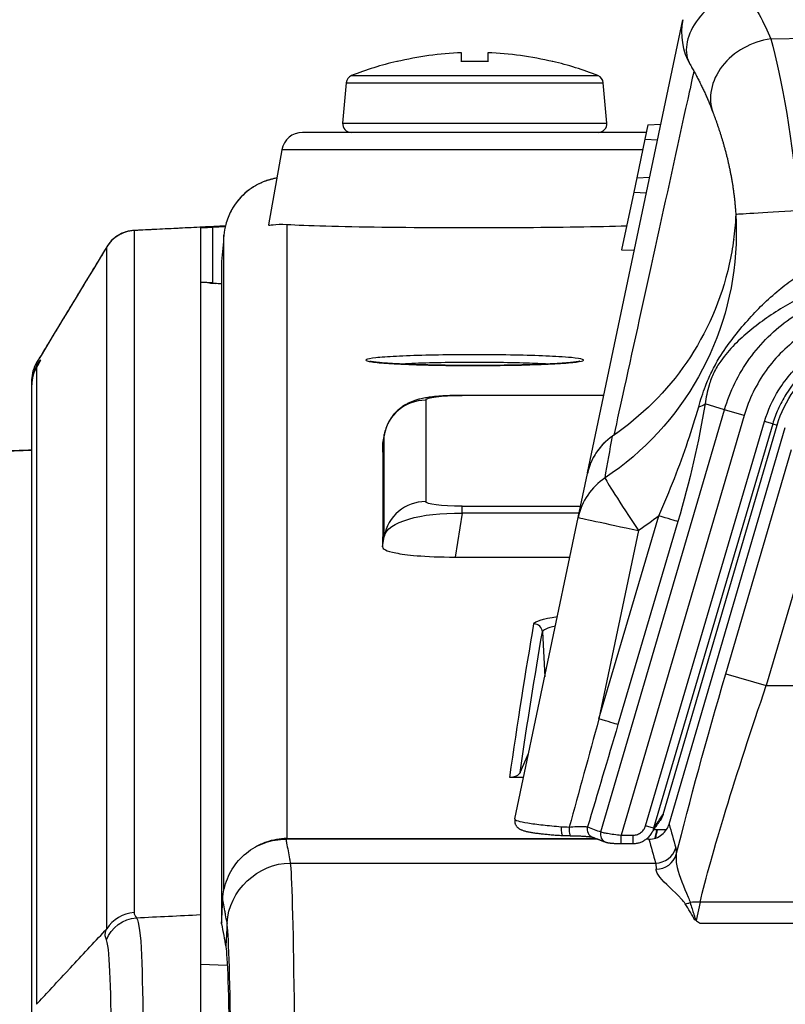
# Model space of a CAD drawing. Units: millimetres. Extents: x 0 to 298, y 0 to 210.
# Drawn here: x 118 to 122, y 117 to 123 of the extents above; entities that cross this region are included whole.
import ezdxf

# ---------------------------------------------------------------- set-up
doc = ezdxf.new("R2010")
doc.units = ezdxf.units.MM
doc.layers.get('0').update_dxf_attribs({"linetype": 'CONTINUOUS'})
doc.layers.get('Defpoints').update_dxf_attribs({"linetype": 'CONTINUOUS'})
doc.layers.add('1', color=7, linetype='CONTINUOUS')
doc.styles.add('IDEAS_KANJI', font='simplex.shx', dxfattribs={"bigfont": 'bigfont'})
doc.dimstyles.new('PBS', dxfattribs={"dimtxt": 1.25, "dimasz": 1, "dimexe": 0.25, "dimexo": 0.25, "dimgap": 0.3, "dimtad": 1, "dimtoh": 1, "dimdec": 0, "dimzin": 0, "dimdsep": 46, "dimtxsty": 'IDEAS_KANJI', "dimblk": 'OPEN', "dimcen": 0, "dimclrd": 1, "dimclre": 1, "dimclrt": 1, "dimadec": 0, "dimazin": 0, "dimtfac": 1, "dimtdec": 0, "dimtmove": 0, "dimatfit": 3, "dimldrblk": 'OPEN', "dimfxl": 1, "dimtolj": 1, "dimtzin": 0, "dimarcsym": 0})

# ---------------------------------------------------------------- blocks, each defined once
blk = doc.blocks.new('_OPEN')
at = {"color": 0, "linetype": 'ByBlock'}
for p, q in [((-1, 0.166667), (0, 0)), ((-1, -0.166667), (0, 0)), ((0, 0), (-1, 0))]:
    blk.add_line(p, q, dxfattribs=at)
blk = doc.blocks.new('*D16')
at = {"layer": '1', "color": 1, "linetype": 'Continuous', "lineweight": -2}
for p, q in [((111.1368, 93.0061), (111.1368, 143.7389)), ((111.8868, 143.4889), (129.6211, 143.4889))]:
    blk.add_line(p, q, dxfattribs=at)
at = {"layer": 'Defpoints', "color": 0, "linetype": 'Continuous'}
for p in [(130.3711, 146.3031), (130.3711, 143.4889), (111.1368, 92.7561)]:
    blk.add_point(p, dxfattribs=at)
at = {"layer": '1', "color": 1, "linetype": 'Continuous', "lineweight": -2, "xscale": 0.75, "yscale": 0.75, "zscale": 0.75, "rotation": 180}
blk.add_blockref('_OPEN', (111.1368, 143.4889), dxfattribs=at)
at = {"layer": '1', "color": 1, "linetype": 'Continuous', "lineweight": -2, "xscale": 0.75, "yscale": 0.75, "zscale": 0.75}
blk.add_blockref('_OPEN', (130.3711, 143.4889), dxfattribs=at)
at = {"layer": '1', "color": 1, "linetype": 'Continuous', "insert": (120.754, 144.4139), "char_height": 1.25, "attachment_point": 5, "style": 'IDEAS_KANJI'}
blk.add_mtext('\\A1;77', dxfattribs=at)
blk = doc.blocks.new('*D19')
at = {"layer": '1', "color": 1, "linetype": 'Continuous', "lineweight": -2}
for p, q in [((108.9461, 115.1145), (108.9461, 148.7389)), ((146.7474, 96.0287), (146.7474, 148.7389)), ((109.6961, 148.4889), (145.9974, 148.4889))]:
    blk.add_line(p, q, dxfattribs=at)
at = {"layer": 'Defpoints', "color": 0, "linetype": 'Continuous'}
for p in [(146.7474, 148.4889), (108.9461, 114.8645), (146.7474, 95.7787)]:
    blk.add_point(p, dxfattribs=at)
at = {"layer": '1', "color": 1, "linetype": 'Continuous', "lineweight": -2, "xscale": 0.75, "yscale": 0.75, "zscale": 0.75, "rotation": 180}
blk.add_blockref('_OPEN', (108.9461, 148.4889), dxfattribs=at)
at = {"layer": '1', "color": 1, "linetype": 'Continuous', "lineweight": -2, "xscale": 0.75, "yscale": 0.75, "zscale": 0.75}
blk.add_blockref('_OPEN', (146.7474, 148.4889), dxfattribs=at)
at = {"layer": '1', "color": 1, "linetype": 'Continuous', "insert": (127.8468, 149.1139), "char_height": 1.25, "attachment_point": 5, "style": 'IDEAS_KANJI'}
blk.add_mtext('\\A1;151（外形寸法）', dxfattribs=at)

msp = doc.modelspace()

# ---------------------------------------------------------------- linework, layer by layer
at = {"layer": '1', "color": 80, "linetype": 'Continuous'}
for p, q in [((121.2901, 120.4595), (121.8547, 123.146)), ((120.5432, 122.8972), (120.5432, 122.9501)), ((120.699, 122.9501), (120.699, 122.8972)), ((120.1586, 122.8988), (120.1586, 122.8972)), ((121.0836, 122.8972), (121.0836, 122.8988)), ((119.8594, 122.7725), (119.8384, 122.5325)), ((121.4038, 122.5325), (121.3828, 122.7725)), ((121.6472, 122.5234), (121.6291, 122.4373)), ((121.6472, 122.5234), (121.7244, 122.5261)), ((121.6377, 122.4781), (119.601, 122.4781)), ((121.6291, 122.4373), (121.5812, 122.2092)), ((121.6291, 122.4373), (121.7052, 122.4346)), ((119.4779, 122.3748), (119.3994, 121.9295)), ((121.5812, 122.2092), (121.6584, 122.2119)), ((121.5812, 122.2092), (121.5631, 122.1232)), ((121.5631, 122.1232), (121.4914, 121.7821)), ((121.5631, 122.1232), (121.6392, 122.1205)), ((118.9961, 121.9126), (118.9961, 117.8415)), ((118.4411, 121.8001), (118.4411, 121.8001)), ((121.4914, 121.7821), (121.5675, 121.7795)), ((118.0251, 121.1137), (118.0251, 121.1136)), ((117.9961, 120.9902), (117.9961, 121.01)), ((117.9961, 120.9823), (117.9961, 120.9902)), ((117.9961, 117.2066), (117.9961, 120.9822)), ((121.3866, 120.9188), (120.5464, 120.9188)), ((121.737, 118.4349), (122.4135, 120.743)), ((121.7724, 118.3782), (122.4614, 120.729)), ((120.0749, 120.6366), (120.0747, 120.6351)), ((120.0857, 120.691), (120.0749, 120.6367)), ((121.4393, 120.6787), (121.4378, 120.6777)), ((121.2346, 120.1955), (121.2895, 120.4569)), ((120.859, 118.4084), (121.2346, 120.1955)), ((120.5051, 119.9607), (121.1852, 119.9607)), ((120.8903, 118.6844), (120.9406, 118.7968)), ((120.9106, 118.6537), (120.8292, 118.6537)), ((121.7566, 118.3446), (121.6827, 118.3446)), ((121.3511, 118.2884), (119.5021, 118.2884)), ((119.5085, 118.292), (121.3414, 118.292)), ((121.4885, 118.2628), (121.5607, 118.2628)), ((121.6528, 118.2884), (121.6363, 118.2884)), ((121.6409, 118.292), (121.645, 118.292)), ((121.6448, 118.2884), (121.645, 118.292)), ((121.9557, 117.7898), (138.7865, 117.7898))]:
    msp.add_line(p, q, dxfattribs=at)
at = {"layer": '1', "color": 51, "linetype": 'Continuous'}
for p, q in [((122.3756, 123.0325), (122.8711, 123.0432)), ((119.8909, 122.8147), (120.6211, 122.8147)), ((120.6211, 122.8147), (121.3513, 122.8147)), ((119.8594, 122.7725), (120.6211, 122.7725)), ((120.6211, 122.7725), (121.3828, 122.7725)), ((119.8384, 122.5325), (120.6211, 122.5325)), ((120.6211, 122.5325), (121.4038, 122.5325)), ((121.616, 122.3748), (119.4779, 122.3748)), ((118.6021, 121.8962), (118.6021, 121.8962)), ((118.6021, 121.8961), (118.6021, 117.8534)), ((119.0672, 121.9167), (119.0672, 121.5857)), ((118.4411, 117.7577), (118.4411, 121.8001)), ((118.4411, 121.8001), (118.4411, 121.8001)), ((119.0487, 121.5837), (119.0487, 121.5865)), ((118.0251, 121.1136), (118.0251, 121.0928)), ((118.0251, 121.1136), (118.0251, 121.1136)), ((118.0251, 121.087), (118.0241, 121.0854)), ((118.0251, 121.087), (118.0251, 117.3098)), ((117.9961, 120.9902), (117.9961, 120.988)), ((120.3308, 120.8907), (120.3308, 120.2894)), ((120.5464, 120.9188), (120.5464, 120.9183)), ((121.3865, 120.9183), (120.5464, 120.9183)), ((122.1018, 120.8344), (121.9857, 120.8684)), ((121.3682, 118.3316), (122.1018, 120.8344)), ((122.2176, 120.8004), (122.1018, 120.8344)), ((122.2176, 120.8004), (121.4885, 118.3128)), ((121.6332, 118.3672), (122.339, 120.765)), ((122.3869, 120.7508), (122.339, 120.765)), ((122.3869, 120.7508), (121.6811, 118.3531)), ((122.3869, 120.7508), (122.4135, 120.743)), ((120.0846, 120.6847), (120.0747, 120.6351)), ((120.0846, 120.0833), (120.0846, 120.6847)), ((121.4392, 120.6789), (121.4373, 120.6774)), ((117.9961, 120.5927), (117.8413, 120.5873)), ((122.1095, 119.2694), (122.4988, 120.5978)), ((122.7384, 120.5276), (122.349, 119.1992)), ((120.5464, 120.2619), (121.2485, 120.2619)), ((120.5464, 120.2203), (120.5464, 120.2619)), ((120.5464, 120.2203), (120.5051, 119.9607)), ((121.2398, 120.2203), (120.5464, 120.2203)), ((121.3571, 119.0019), (121.7124, 120.2052)), ((121.825, 120.1712), (121.4697, 118.968)), ((121.5918, 120.1184), (121.3571, 119.0019)), ((120.0747, 120.0212), (120.0846, 120.0833)), ((121.0221, 119.5172), (121.036, 119.2507)), ((122.1095, 119.2694), (122.349, 119.1992)), ((122.349, 119.1992), (123.3391, 119.1992)), ((121.6811, 118.3531), (121.6332, 118.3672)), ((121.4885, 118.3128), (121.5607, 118.3128)), ((121.4885, 118.2628), (121.4885, 118.3128)), ((121.5607, 118.2628), (121.5607, 118.3128)), ((119.528, 118.1473), (121.6927, 118.1473)), ((121.9562, 117.9154), (121.9342, 117.8068)), ((138.786, 117.9154), (121.9562, 117.9154)), ((118.9961, 117.5468), (119.1545, 117.5413))]:
    msp.add_line(p, q, dxfattribs=at)
at = {"layer": '1', "color": 80, "linetype": 'Continuous'}
for centre, radius, start, end in [((122.2217, 123.0689), 0.375, 168.13092, 210.33571), ((120.6211, 120.9575), 1.9941, 92.23814, 103.41108), ((120.6211, 120.9575), 1.9941, 76.58892, 87.76186), ((120.6211, 120.9575), 1.9956, 103.40067, 111.46408), ((120.6211, 120.9575), 1.9413, 87.70094, 92.29906), ((120.6211, 120.9575), 1.9956, 68.53592, 76.59933), ((119.9092, 122.7682), 0.05, 111.46408, 175), ((121.333, 122.7682), 0.05, 5, 68.53592), ((119.8882, 122.5281), 0.05, 175, 270), ((121.354, 122.5281), 0.05, 270, 5), ((119.601, 122.3531), 0.125, 90, 170)]:
    msp.add_arc(centre, radius, start, end, dxfattribs=at)
at = {"layer": '1', "color": 80, "linetype": 'Continuous', "extrusion": (0, 2.24894e-05, 1)}
msp.add_arc((117.9211, 119.9578, 0.0023), 0.075, 355.97635, 359.0348, dxfattribs=at)
at = {"layer": '1', "color": 51, "linetype": 'Continuous'}
for centre, major_axis, ratio, start_param, end_param in [((122.2217, 123.0689), (0.3237, 0.1894), 0.657478, 1.231817, 3.141463), ((122.3854, 122.7237), (0.3513, 0.1311), 0.809424, 1.304155, 3.141663), ((122.5424, 122.0133), (-0.3743, -0.0221), 0.001546, 4.738523, 6.28351), ((118.6121, 121.6964), (0.2, 0), 0.999979, 1.620755, 2.596729), ((118.6121, 121.6964), (0.1977, -0.03), 0.999978, 1.771425, 2.529317), ((119.0461, 121.5116), (0.075, 0), 0.999976, 1.254919, 1.53589), ((119.0461, 121.5088), (0.075, 0), 0.999973, 1.458686, 1.53589), ((118.1961, 121.01), (-0.2, 0), 0.999979, 5.738321, 6.283185), ((118.132, 121.028), (0.1059, -0.0665), 0.954711, 3.15803, 3.428332), ((120.3308, 120.6412), (0.25, 0), 0.997892, 1.570796, 2.966687), ((121.8699, 120.9024), (0.1234, -0.0202), 0.416288, 5.465584, 5.994537), ((121.6016, 120.1184), (0.367, -0.0771), 0.997143, 2.366439, 3.141593), ((121.6016, 120.1184), (-0.2083, 0.3119), 0.021772, 0.052904, 1.556259), ((120.3308, 120.0399), (0.25, 0), 0.997892, 1.570796, 2.966687), ((121.6016, 120.1184), (0.367, -0.0771), 0.005386, 3.141593, 4.686769), ((121.7091, 120.2052), (0.1199, -0.0354), 0.007415, 0.261807, 1.545688), ((120.9721, 119.5146), (0.0493, -0.0086), 0.996941, 0.224883, 1.742131), ((121.3538, 119.0019), (0.1199, -0.0354), 0.007415, 0.261807, 1.545688), ((121.1875, 118.3594), (0.0006, 0.05), 0.132125, 1.550191, 3.135575), ((121.3361, 118.3474), (-0.0175, -0.0468), 0.965758, 4.781815, 6.283364), ((121.4145, 118.318), (-0.0175, -0.0468), 0.965752, 4.783095, 6.281758), ((121.6927, 118.2717), (-0.1204, -0.0335), 0.99511, 1.300951, 2.583169), ((121.6957, 118.2335), (-0.125, 0.0022), 0.980892, 1.588171, 2.869233), ((121.8683, 118.0181), (-0.1066, -0.0652), 0.868201, 1.082624, 1.327818), ((121.9562, 117.7015), (-0.245, 0.0497), 0.85116, 4.883272, 5.121265)]:
    msp.add_ellipse(centre, major_axis=major_axis, ratio=ratio, start_param=start_param, end_param=end_param, dxfattribs=at)
at = {"layer": '1', "color": 80, "linetype": 'Continuous', "extrusion": (0, 0, -1)}
for centre, major_axis, ratio, start_param, end_param in [((119.2671, 121.9263), (14.3909, 0.7236), 0.000027, 4.698501, 4.703784), ((120.4211, 121.8909), (0.5268, -1.6747), 0.996478, 4.974487, 5.058825), ((-38.9626, -777.7605), (158.7243, 899.9961), 0.011121, 0.057718, 0.06823), ((64.5667, -796.8954), (58.6252, 919.1326), 0.015009, 6.189537, 6.18959)]:
    msp.add_ellipse(centre, major_axis=major_axis, ratio=ratio, start_param=start_param, end_param=end_param, dxfattribs=at)
at = {"layer": '1', "color": 80, "linetype": 'Continuous'}
for centre, major_axis, ratio, start_param, end_param in [((118.6121, 121.6964), (0.1977, -0.03), 0.999978, 2.529317, 2.747402), ((118.1961, 121.01), (-0.2, 0), 0.999986, 5.738502, 6.282776)]:
    msp.add_ellipse(centre, major_axis=major_axis, ratio=ratio, start_param=start_param, end_param=end_param, dxfattribs=at)
at = {"layer": '1', "color": 51, "linetype": 'Continuous', "extrusion": (0, 0, -1)}
for centre, major_axis, ratio, start_param, end_param in [((120.4211, 121.8909), (0.5268, -1.6747), 0.996478, 5.058825, 5.99996), ((120.5847, 120.8858), (0.2539, -0.005), 0.126292, 3.139121, 4.55864), ((120.5847, 120.6364), (0.5011, -0.0394), 0.506411, 3.176677, 3.201896), ((120.4211, 114.5017), (1.7488, 10.1177), 0.006212, 5.33729, 5.367859), ((120.5847, 120.2943), (0.2539, 0.005), 0.126292, 1.724546, 3.144064), ((120.5847, 120.0448), (0.5014, -0.0291), 0.346062, 3.196451, 4.615969), ((120.4113, 121.8909), (0.718, -2.0053), 0.997381, 5.968928, 6.03889), ((169.2133, -777.7619), (47.1858, -899.9989), 0.017406, 3.053236, 3.065416), ((169.2634, -777.7617), (47.186, -899.9513), 0.017407, 3.054212, 3.065416), ((122.205, 119.2694), (0.5143, 1.7498), 0.050281, 4.039022, 4.697612), ((122.4446, 119.1992), (0.5147, 1.4997), 0.057023, 3.665672, 4.692821), ((121.7468, 120.8091), (1.6928, 6.2933), 0.014907, 1.858051, 1.966419), ((121.8626, 120.7752), (1.8111, 6.2686), 0.019835, 1.857508, 1.960411), ((-147.1341, -805.6005), (273.4828, 927.9797), 0.033393, 6.179643, 6.18059), ((-3099.3611, -9966.9785), (3217.7805, 10086.332), 0.077124, 0.003718, 0.003821), ((-145.9109, -779.1903), (264.9394, 901.417), 0.050243, 0.07884, 0.080506), ((65.7583, -777.7919), (57.4165, 899.7629), 0.015165, 6.191785, 6.192403), ((-148.3639, -786.9762), (267.2728, 909.1129), 0.050034, 0.078501, 0.080153), ((121.033, 115.6235), (0.7714, 2.6247), 0.050281, 0.080568, 0.180996), ((120.9132, 115.6587), (0.7716, 2.4997), 0.052368, 0.079181, 0.179609)]:
    msp.add_ellipse(centre, major_axis=major_axis, ratio=ratio, start_param=start_param, end_param=end_param, dxfattribs=at)
at = {"layer": '1', "color": 51, "linetype": 'Continuous'}
for points, degree in [([(122.2119, 123.3326), (122.2838, 123.2257), (122.3362, 123.1243), (122.3756, 123.0325)], 3), ([(122.3756, 123.0325), (122.4345, 122.8054), (122.5158, 122.4205), (122.5326, 122.0133)], 3), ([(119.5085, 121.9326), (119.5085, 121.4045), (119.5085, 120.1901), (119.5085, 118.292)], 3), ([(118.6021, 121.8962), (118.6021, 121.8962), (118.6021, 121.8962), (118.6021, 121.8961)], 3), ([(119.135, 117.9854), (119.1349, 120.3804), (119.1349, 121.6766), (119.1349, 121.8697)], 3), ([(118.4411, 121.8001), (118.3024, 121.5713), (118.1637, 121.3424), (118.0251, 121.1136)], 3), ([(119.0487, 121.5865), (119.0487, 121.5867), (119.0514, 121.5867), (119.0567, 121.5866)], 3), ([(118.0251, 121.087), (118.0155, 121.071), (118.0079, 121.0531), (118.0028, 121.0339)], 3), ([(121.9857, 120.8684), (121.9494, 120.6463), (121.8952, 120.409), (121.825, 120.1712)], 3), ([(120.9721, 119.5645), (120.9748, 119.5798), (121.0235, 119.5949), (121.1112, 119.6084)], 3), ([(121.0993, 119.5507), (121.0506, 119.5401), (121.024, 119.5287), (121.0221, 119.5172)], 3), ([(121.1331, 118.3626), (121.1488, 118.3618), (121.1648, 118.3612), (121.1809, 118.3605)], 3), ([(121.6811, 118.3531), (121.6796, 118.348), (121.6778, 118.3429), (121.6756, 118.338)], 3), ([(119.1534, 117.7926), (119.163, 117.9814), (119.3379, 118.1472), (119.528, 118.1473)], 3), ([(118.6021, 117.8534), (118.6021, 117.8429), (118.6092, 117.8327), (118.6163, 117.8226)], 3), ([(118.6163, 117.8226), (118.7429, 117.8289), (118.8695, 117.8352), (118.9961, 117.8415)], 3), ([(118.439, 117.6913), (118.4658, 117.7643), (118.5387, 117.8182), (118.6163, 117.8226)], 3), ([(119.1534, 117.7926), (119.1463, 117.6496)], 1), ([(118.439, 117.6913), (118.4337, 117.7077), (118.4241, 117.7193), (118.4411, 117.7577)], 3)]:
    msp.add_open_spline(points, degree=degree, dxfattribs=at)
at = {"layer": '1', "color": 80, "linetype": 'Continuous'}
for points, degree, knots in [([(121.898, 122.8795), (121.9027, 122.8715), (121.9122, 122.855), (121.9259, 122.8303), (121.939, 122.8057), (121.9517, 122.781), (121.9639, 122.7564), (121.9757, 122.7317), (121.987, 122.7072), (121.9978, 122.6827), (122.0081, 122.6586), (122.0178, 122.6347), (122.0265, 122.6127), (122.0318, 122.5987), (122.034, 122.5926)], 3, [0, 0, 0, 0, 0.076877, 0.158549, 0.239685, 0.320152, 0.40477, 0.48905, 0.574637, 0.66163, 0.750128, 0.837182, 0.928068, 1, 1, 1, 1]), ([(122.0341, 122.5925), (122.0341, 122.5924), (122.0362, 122.587), (122.0403, 122.5758), (122.0465, 122.5588), (122.0527, 122.5414), (122.0589, 122.5235), (122.0652, 122.5052), (122.0714, 122.4862), (122.0777, 122.4669), (122.0837, 122.4477), (122.0895, 122.4283), (122.0953, 122.4085), (122.1011, 122.3878), (122.1069, 122.3666), (122.1125, 122.3449), (122.1178, 122.3237), (122.1227, 122.3026), (122.1275, 122.2815), (122.1321, 122.2596), (122.1366, 122.2372), (122.1409, 122.2145), (122.1449, 122.1916), (122.1487, 122.1685), (122.1523, 122.1454), (122.1555, 122.1222), (122.1584, 122.099), (122.161, 122.076), (122.1633, 122.0532), (122.1653, 122.0305), (122.1669, 122.0098), (122.1677, 121.9967), (122.168, 121.9912)], 3, [0, 0, 0, 0, 0.000845, 0.042586, 0.083588, 0.123887, 0.162954, 0.202371, 0.241097, 0.279274, 0.317004, 0.35121, 0.387174, 0.423327, 0.459484, 0.495397, 0.530835, 0.562218, 0.595293, 0.628437, 0.661568, 0.694596, 0.727451, 0.760065, 0.792377, 0.824331, 0.855876, 0.88697, 0.91759, 0.947754, 0.977932, 1, 1, 1, 1]), ([(119.4482, 122.2067), (119.4442, 122.2061), (119.434, 122.2043), (119.4178, 122.2007), (119.3995, 122.1957), (119.3816, 122.1898), (119.364, 122.183), (119.3468, 122.1753), (119.3301, 122.1668), (119.3138, 122.1574), (119.298, 122.1473), (119.2835, 122.137), (119.2703, 122.1266), (119.2579, 122.116), (119.2454, 122.1042), (119.2329, 122.0913), (119.2206, 122.0774), (119.209, 122.0627), (119.198, 122.0474), (119.1879, 122.0315), (119.1813, 122.0203), (119.1782, 122.0144), (119.1781, 122.014)], 3, [0, 0, 0, 0, 0.035372, 0.090839, 0.146153, 0.20132, 0.25635, 0.311255, 0.366048, 0.420744, 0.475357, 0.529908, 0.575636, 0.622753, 0.671435, 0.725053, 0.779009, 0.833248, 0.887671, 0.942208, 0.996799, 1, 1, 1, 1]), ([(119.3993, 121.9293), (119.3993, 121.9293), (119.3993, 121.9292), (119.3993, 121.9248), (119.438, 121.9367), (119.5085, 121.9326)], 3, [0, 0, 0, 0, 0.010049, 0.010049, 1, 1, 1, 1]), ([(119.5085, 121.9326), (119.6208, 121.9261), (119.8223, 121.9204), (120.3181, 121.9137), (120.6046, 121.9127), (121.1248, 121.9157), (121.351, 121.9192), (121.5216, 121.9241)], 3, [0, 0, 0, 0, 0.343392, 0.343392, 0.686784, 0.686784, 1, 1, 1, 1]), ([(118.6021, 121.8961), (118.5994, 121.896), (118.5923, 121.8956), (118.5809, 121.8942), (118.5682, 121.8918), (118.5557, 121.8885), (118.5436, 121.8846), (118.532, 121.8799), (118.5208, 121.8746), (118.5101, 121.8687), (118.5, 121.8623), (118.4905, 121.8555), (118.4816, 121.8483), (118.474, 121.8414), (118.4694, 121.8368), (118.4675, 121.8347)], 3, [0, 0, 0, 0, 0.053652, 0.139621, 0.224759, 0.309045, 0.392447, 0.474915, 0.55638, 0.636735, 0.715826, 0.793419, 0.869156, 0.942495, 1, 1, 1, 1]), ([(118.9961, 121.9126), (118.9961, 121.9127), (118.9976, 121.9128), (119.0034, 121.9132), (119.0078, 121.9135), (119.0187, 121.9141), (119.0254, 121.9145), (119.0399, 121.9153), (119.0479, 121.9157), (119.0597, 121.9163), (119.0635, 121.9165), (119.0672, 121.9167)], 3, [0, 0, 0, 0, 0.230161, 0.230161, 0.460655, 0.460655, 0.685941, 0.685941, 0.903627, 0.903627, 1, 1, 1, 1]), ([(122.1557, 121.8425), (122.1542, 121.8317), (122.1527, 121.8207), (122.151, 121.8096), (122.1509, 121.8093)], 3, [0, 0, 0, 0, 0.968483, 1, 1, 1, 1]), ([(119.0567, 121.5866), (119.0485, 121.5869), (119.0405, 121.5871), (119.0262, 121.5876), (119.0197, 121.5878), (119.0089, 121.5881), (119.0044, 121.5882), (118.9979, 121.5883), (118.9961, 121.5883), (118.9961, 121.5882)], 3, [0, 0, 0, 0, 0.239263, 0.239263, 0.478155, 0.478155, 0.722646, 0.722646, 1, 1, 1, 1]), ([(119.0754, 121.5821), (119.0747, 121.5822), (119.0718, 121.5823), (119.0676, 121.5825), (119.0628, 121.5828), (119.0592, 121.583), (119.0566, 121.5831), (119.055, 121.5832), (119.0545, 121.5833), (119.0544, 121.5833), (119.0544, 121.5833)], 3, [0, 0, 0, 0, 0.057838, 0.231018, 0.404792, 0.577478, 0.728438, 0.862983, 0.972858, 1, 1, 1, 1]), ([(119.1211, 121.5802), (119.1068, 121.5808), (119.0938, 121.5813), (119.0801, 121.5819), (119.0772, 121.5821), (119.0744, 121.5822)], 3, [0, 0, 0, 0, 0.770875, 0.770875, 1, 1, 1, 1]), ([(122.4135, 120.743), (122.4348, 120.8158), (122.469, 120.8858), (122.5574, 121.009), (122.6129, 121.0639), (122.7368, 121.1501), (122.8067, 121.1828), (122.9376, 121.2195), (122.9989, 121.2281), (123.0597, 121.2281)], 3, [0, 0, 0, 0, 0.263988, 0.263988, 0.528044, 0.528044, 0.789489, 0.789489, 1, 1, 1, 1]), ([(118.0441, 121.1202), (118.0441, 121.1202), (118.0441, 121.1201), (118.0438, 121.1196), (118.043, 121.1182), (118.0418, 121.116), (118.04, 121.1129), (118.0377, 121.1089), (118.0349, 121.1039), (118.0315, 121.098), (118.0278, 121.0918), (118.0252, 121.0873), (118.024, 121.0852)], 3, [0, 0, 0, 0, 0.033999, 0.108548, 0.195852, 0.295114, 0.404382, 0.521241, 0.643516, 0.769582, 0.898358, 1, 1, 1, 1]), ([(120.0866, 121.1105), (120.0842, 121.1107), (120.0777, 121.1112), (120.0674, 121.112), (120.0561, 121.1131), (120.0458, 121.1141), (120.0363, 121.1151), (120.0278, 121.1161), (120.0204, 121.1171), (120.014, 121.1181), (120.0086, 121.119), (120.0046, 121.1197), (120.0018, 121.1204), (120, 121.1208), (119.9993, 121.121), (119.9991, 121.1211), (119.9991, 121.1211)], 3, [0, 0, 0, 0, 0.046623, 0.133492, 0.219875, 0.305697, 0.390846, 0.475151, 0.55836, 0.64011, 0.719882, 0.796959, 0.861952, 0.920159, 0.974222, 1, 1, 1, 1]), ([(121.2431, 121.1211), (121.2431, 121.1211), (121.2431, 121.1211), (121.2426, 121.1209), (121.2411, 121.1205), (121.2387, 121.12), (121.2353, 121.1193), (121.2309, 121.1185), (121.2254, 121.1176), (121.2188, 121.1167), (121.2112, 121.1157), (121.2026, 121.1147), (121.1931, 121.1137), (121.1825, 121.1127), (121.1711, 121.1117), (121.1587, 121.1107), (121.1455, 121.1098), (121.1315, 121.1088), (121.1168, 121.1079), (121.1012, 121.1069), (121.0849, 121.1061), (121.0679, 121.1052), (121.0502, 121.1044), (121.0318, 121.1036), (121.0128, 121.1028), (120.9933, 121.1021), (120.9733, 121.1014), (120.9528, 121.1007), (120.9318, 121.1001), (120.9103, 121.0996), (120.8882, 121.099), (120.8658, 121.0985), (120.8429, 121.0981), (120.8197, 121.0977), (120.7962, 121.0973), (120.7725, 121.097), (120.7488, 121.0967), (120.7249, 121.0965), (120.7009, 121.0963), (120.6767, 121.0962), (120.6522, 121.0961), (120.6277, 121.0961), (120.6031, 121.0961), (120.5785, 121.0962), (120.554, 121.0963), (120.5297, 121.0964), (120.5056, 121.0966), (120.4818, 121.0969), (120.4582, 121.0971), (120.4348, 121.0975), (120.4115, 121.0979), (120.3886, 121.0983), (120.3659, 121.0988), (120.3436, 121.0993), (120.3217, 121.0998), (120.3003, 121.1004), (120.2794, 121.101), (120.259, 121.1017), (120.2393, 121.1024), (120.22, 121.1032), (120.2014, 121.1039), (120.1833, 121.1048), (120.166, 121.1056), (120.1493, 121.1065), (120.1333, 121.1074), (120.118, 121.1083), (120.1035, 121.1093), (120.0932, 121.11), (120.0877, 121.1104), (120.0866, 121.1105)], 3, [0, 0, 0, 0, 0.002844, 0.011887, 0.021979, 0.033084, 0.045148, 0.058012, 0.071536, 0.085583, 0.100035, 0.114795, 0.129792, 0.144974, 0.160301, 0.175746, 0.191287, 0.206845, 0.222376, 0.238004, 0.253707, 0.269465, 0.285258, 0.301068, 0.316871, 0.332648, 0.348384, 0.364086, 0.379742, 0.395498, 0.411332, 0.427219, 0.443136, 0.459054, 0.474943, 0.490778, 0.506536, 0.522213, 0.537887, 0.553649, 0.56949, 0.585386, 0.601313, 0.617248, 0.633158, 0.649019, 0.664808, 0.680509, 0.696189, 0.71196, 0.727781, 0.743638, 0.759517, 0.775404, 0.791279, 0.807128, 0.822938, 0.838695, 0.854398, 0.870193, 0.885965, 0.901718, 0.917456, 0.933181, 0.948897, 0.964605, 0.980307, 0.996003, 1, 1, 1, 1]), ([(118.0242, 121.0854), (118.0239, 121.0849), (118.0212, 121.0807), (118.0168, 121.072), (118.0111, 121.0595), (118.0064, 121.0465), (118.0036, 121.0377), (118.0026, 121.0332), (118.0026, 121.0331)], 3, [0, 0, 0, 0, 0.031496, 0.277963, 0.520829, 0.760878, 0.998876, 1, 1, 1, 1]), ([(120.5464, 120.9188), (120.5443, 120.9188), (120.538, 120.9188), (120.5278, 120.9187), (120.5156, 120.9186), (120.5035, 120.9184), (120.4915, 120.9181), (120.4796, 120.9177), (120.4676, 120.9173), (120.4557, 120.9168), (120.4438, 120.9162), (120.4318, 120.9155), (120.4198, 120.9147), (120.4076, 120.9138), (120.3954, 120.9128), (120.3829, 120.9116), (120.3702, 120.9102), (120.3569, 120.9085), (120.3429, 120.9066), (120.3274, 120.904), (120.3117, 120.901), (120.2969, 120.8977), (120.2841, 120.8943), (120.2728, 120.891), (120.2622, 120.8875), (120.2521, 120.8838), (120.2422, 120.8798), (120.2325, 120.8754), (120.2227, 120.8706), (120.213, 120.8653), (120.2032, 120.8595), (120.1933, 120.853), (120.1834, 120.8459), (120.1735, 120.8381), (120.1638, 120.8296), (120.1542, 120.8204), (120.145, 120.8104), (120.1361, 120.7999), (120.1277, 120.7886), (120.1198, 120.7768), (120.1125, 120.7645), (120.1057, 120.7513), (120.0994, 120.7371), (120.0938, 120.7221), (120.0893, 120.7068), (120.0866, 120.6964), (120.0858, 120.6911), (120.0857, 120.691)], 3, [0, 0, 0, 0, 0.008857, 0.025666, 0.042524, 0.059519, 0.076775, 0.094416, 0.112568, 0.131359, 0.150922, 0.171396, 0.192931, 0.215696, 0.239885, 0.26574, 0.293584, 0.323878, 0.357367, 0.395396, 0.440766, 0.479462, 0.510776, 0.538362, 0.563213, 0.586116, 0.607646, 0.628229, 0.648197, 0.66781, 0.687271, 0.706717, 0.726235, 0.745905, 0.765762, 0.785811, 0.806033, 0.826399, 0.846874, 0.867428, 0.888037, 0.90868, 0.931595, 0.954413, 0.977061, 0.999534, 1, 1, 1, 1]), ([(121.5323, 120.7474), (121.5219, 120.7392), (121.501, 120.7231), (121.47, 120.7003), (121.4492, 120.6858), (121.4392, 120.6789)], 3, [0, 0, 0, 0, 0.343213, 0.686246, 1, 1, 1, 1]), ([(121.4362, 120.6766), (121.4347, 120.6756), (121.4283, 120.6711), (121.4175, 120.6628), (121.4038, 120.6513), (121.3907, 120.6392), (121.3781, 120.6264), (121.3662, 120.6131), (121.3549, 120.5991), (121.3444, 120.5847), (121.3346, 120.5697), (121.3256, 120.5544), (121.3177, 120.5391), (121.3105, 120.5235), (121.304, 120.5073), (121.2981, 120.4905), (121.2933, 120.4734), (121.2903, 120.4619), (121.2893, 120.4561), (121.2893, 120.4561)], 3, [0, 0, 0, 0, 0.019336, 0.082411, 0.145942, 0.209939, 0.274399, 0.339303, 0.404611, 0.470263, 0.536178, 0.602255, 0.666984, 0.728995, 0.796538, 0.864154, 0.931905, 0.999841, 1, 1, 1, 1]), ([(120.0747, 120.0212), (120.0746, 120.009), (120.0945, 119.9969), (120.183, 119.9794), (120.2223, 119.9737), (120.3361, 119.9643), (120.4164, 119.9607), (120.5051, 119.9607)], 3, [0, 0, 0, 0, 0.5, 0.5, 0.75, 0.75, 1, 1, 1, 1]), ([(120.8903, 118.6844), (120.8898, 118.6832), (120.8892, 118.682), (120.8856, 118.6762), (120.8813, 118.6716), (120.8722, 118.6655), (120.8697, 118.664), (120.8648, 118.6615), (120.8627, 118.6606), (120.8585, 118.6589), (120.8566, 118.6583), (120.8531, 118.6572), (120.8516, 118.6567), (120.8487, 118.656), (120.8474, 118.6557), (120.845, 118.6552), (120.8439, 118.655), (120.8419, 118.6547), (120.841, 118.6546), (120.8394, 118.6543), (120.8387, 118.6542), (120.8373, 118.6541), (120.8367, 118.654), (120.8355, 118.6539), (120.835, 118.6539), (120.8339, 118.6538), (120.8332, 118.6538), (120.8321, 118.6537), (120.8317, 118.6537), (120.8309, 118.6537), (120.8304, 118.6537), (120.8297, 118.6537), (120.8294, 118.6537), (120.8292, 118.6537)], 3, [0, 0, 0, 0, 0.113057, 0.113057, 0.565368, 0.565368, 0.708049, 0.708049, 0.803686, 0.803686, 0.867819, 0.867819, 0.910855, 0.910855, 0.939767, 0.939767, 0.959223, 0.959223, 0.97235, 0.97235, 0.981241, 0.981241, 0.987302, 0.987302, 0.991472, 0.991472, 0.995701, 0.995701, 0.997438, 0.997438, 0.999213, 0.999213, 1, 1, 1, 1]), ([(120.859, 118.4084), (120.8585, 118.406), (120.8579, 118.4014), (120.8578, 118.3943), (120.8587, 118.3874), (120.8604, 118.381), (120.8628, 118.375), (120.8657, 118.3696), (120.8691, 118.3647), (120.8727, 118.3605), (120.8766, 118.3567), (120.8806, 118.3535), (120.8847, 118.3506), (120.8892, 118.348), (120.8942, 118.3455), (120.9002, 118.3429), (120.9079, 118.3401), (120.9168, 118.3375), (120.9266, 118.3351), (120.9364, 118.3329), (120.9468, 118.3308), (120.9581, 118.3289), (120.9697, 118.327), (120.9819, 118.3252), (120.9946, 118.3235), (121.0078, 118.3219), (121.0217, 118.3203), (121.0362, 118.3188), (121.0511, 118.3173), (121.0666, 118.3159), (121.0824, 118.3145), (121.0986, 118.3133), (121.115, 118.3121), (121.1301, 118.3111), (121.1397, 118.3105), (121.1437, 118.3103)], 3, [0, 0, 0, 0, 0.017382, 0.034704, 0.0516, 0.068155, 0.084468, 0.100643, 0.116804, 0.133119, 0.14985, 0.167383, 0.186276, 0.20732, 0.231688, 0.26132, 0.30022, 0.351285, 0.393763, 0.433849, 0.476167, 0.51681, 0.556329, 0.59502, 0.633226, 0.671393, 0.709508, 0.747583, 0.785608, 0.823556, 0.861388, 0.899064, 0.936538, 0.974008, 1, 1, 1, 1]), ([(121.1331, 118.3626), (121.133, 118.3612), (121.1329, 118.3599), (121.1328, 118.354), (121.1328, 118.3495), (121.1332, 118.3399), (121.1336, 118.3348), (121.135, 118.3259), (121.1359, 118.3219), (121.1381, 118.3156), (121.1393, 118.3133), (121.1417, 118.3108), (121.1427, 118.3103), (121.1438, 118.3102)], 3, [0, 0, 0, 0, 0.05165, 0.05165, 0.21762, 0.21762, 0.426682, 0.426682, 0.63572, 0.63572, 0.844745, 0.844745, 1, 1, 1, 1]), ([(121.6528, 118.2884), (121.6667, 118.2884), (121.6808, 118.2908), (121.7071, 118.3), (121.7196, 118.3069), (121.7414, 118.3243), (121.7509, 118.335), (121.7644, 118.3565), (121.7692, 118.3672), (121.7724, 118.3782)], 3, [0, 0, 0, 0, 0.261845, 0.261845, 0.523688, 0.523688, 0.785627, 0.785627, 1, 1, 1, 1]), ([(121.1438, 118.3102), (121.1477, 118.3101), (121.1573, 118.3099), (121.1717, 118.3096), (121.1823, 118.3095), (121.1869, 118.3094)], 3, [0, 0, 0, 0, 0.274515, 0.680959, 1, 1, 1, 1]), ([(121.1869, 118.3094), (121.1891, 118.3094), (121.1957, 118.3093), (121.2064, 118.3091), (121.2189, 118.3087), (121.2309, 118.3083), (121.2425, 118.3079), (121.2535, 118.3073), (121.2638, 118.3067), (121.2734, 118.306), (121.2822, 118.3053), (121.29, 118.3046), (121.2971, 118.3038), (121.3034, 118.303), (121.3088, 118.3023), (121.313, 118.3016), (121.316, 118.301), (121.3179, 118.3005), (121.3188, 118.3003), (121.319, 118.3002), (121.319, 118.3002)], 3, [0, 0, 0, 0, 0.035284, 0.102212, 0.168853, 0.234998, 0.300454, 0.365054, 0.42866, 0.491161, 0.552336, 0.611216, 0.670649, 0.729643, 0.78763, 0.843869, 0.891298, 0.934874, 0.974224, 1, 1, 1, 1]), ([(121.5607, 118.2629), (121.5635, 118.2628), (121.5699, 118.263), (121.5799, 118.2642), (121.5905, 118.2663), (121.601, 118.2693), (121.6111, 118.2732), (121.6208, 118.278), (121.6301, 118.2836), (121.6388, 118.29), (121.6455, 118.2957), (121.6491, 118.2994), (121.6502, 118.3006)], 3, [0, 0, 0, 0, 0.086024, 0.193165, 0.301697, 0.41103, 0.519396, 0.626837, 0.735696, 0.845246, 0.953559, 1, 1, 1, 1]), ([(121.6756, 118.338), (121.6731, 118.3323), (121.6702, 118.3269), (121.6622, 118.3141), (121.6566, 118.307), (121.6503, 118.3005)], 3, [0, 0, 0, 0, 0.405852, 0.405852, 1, 1, 1, 1]), ([(119.1281, 117.9305), (119.1301, 117.9727), (119.1394, 118.0151), (119.1711, 118.0933), (119.194, 118.1303), (119.2498, 118.1935), (119.2835, 118.2206), (119.3569, 118.2615), (119.3976, 118.2759), (119.4597, 118.2866), (119.4809, 118.2884), (119.5021, 118.2884)], 3, [0, 0, 0, 0, 0.222944, 0.222944, 0.445932, 0.445932, 0.668255, 0.668255, 0.889596, 0.889596, 1, 1, 1, 1]), ([(119.5085, 118.292), (119.4667, 118.292), (119.4242, 118.2847), (119.3633, 118.2634), (119.3425, 118.2538), (119.3227, 118.2425)], 3, [0, 0, 0, 0, 0.649171, 0.649171, 1, 1, 1, 1]), ([(121.3969, 118.2713), (121.3978, 118.271), (121.4, 118.2701), (121.4035, 118.2691), (121.4081, 118.268), (121.4139, 118.2669), (121.4205, 118.266), (121.4277, 118.2652), (121.435, 118.2646), (121.4428, 118.264), (121.4511, 118.2636), (121.4597, 118.2632), (121.4686, 118.263), (121.4776, 118.2629), (121.4843, 118.2628), (121.4879, 118.2628), (121.4885, 118.2628)], 3, [0, 0, 0, 0, 0.028726, 0.07977, 0.139434, 0.220883, 0.320692, 0.406992, 0.487739, 0.571919, 0.656284, 0.739013, 0.820228, 0.902002, 0.984319, 1, 1, 1, 1]), ([(121.9342, 117.8068), (121.9336, 117.8069), (121.933, 117.8067), (121.9328, 117.8066)], 2, [0, 0, 0, 0.689576, 1, 1, 1]), ([(119.1463, 117.6496), (119.1548, 117.6044), (119.163, 117.3682), (119.1745, 116.6395), (119.1779, 116.151), (119.1778, 115.6587)], 3, [0, 0, 0, 0, 0.5, 0.5, 1, 1, 1, 1])]:
    msp.add_open_spline(points, degree=degree, knots=knots, dxfattribs=at)
at = {"layer": '1', "color": 51, "linetype": 'Continuous'}
for points, knots in [([(121.9197, 122.8412), (121.9075, 122.7858), (121.8953, 122.7301), (121.7557, 122.0954), (121.6219, 121.4863), (121.4857, 120.8665), (121.4652, 120.7731), (121.4454, 120.6834)], [0, 0, 0, 0, 0.075505, 0.075505, 0.855917, 0.855917, 1, 1, 1, 1]), ([(119.4482, 122.2066), (119.4341, 122.2044), (119.4201, 122.2013), (119.3983, 122.1952), (119.3904, 122.1926), (119.3425, 122.1756), (119.3043, 122.1542), (119.2394, 122.1013), (119.2115, 122.0696), (119.1854, 122.0275), (119.1812, 122.0203), (119.1774, 122.0129)], [0, 0, 0, 0, 0.124575, 0.124575, 0.197107, 0.197107, 0.570241, 0.570241, 0.928429, 0.928429, 1, 1, 1, 1]), ([(119.1438, 121.9234), (119.0529, 121.9188), (118.962, 121.9143), (118.8603, 121.9091), (118.8494, 121.9086), (118.7686, 121.9045), (118.6986, 121.901), (118.6198, 121.8971), (118.611, 121.8966), (118.6021, 121.8962)], [0, 0, 0, 0, 0.503447, 0.503447, 0.563457, 0.563457, 0.951068, 0.951068, 1, 1, 1, 1]), ([(122.1553, 121.8424), (122.1489, 121.7935), (122.1404, 121.745), (122.0342, 121.2705), (121.7834, 120.9141), (121.4373, 120.6774)], [0, 0, 0, 0, 0.10082, 0.10082, 1, 1, 1, 1]), ([(119.0744, 121.5822), (119.0674, 121.5825), (119.0617, 121.5828), (119.0517, 121.5834), (119.0487, 121.5836), (119.0487, 121.5837)], [0, 0, 0, 0, 0.418184, 0.418184, 1, 1, 1, 1]), ([(121.9481, 120.8511), (121.9597, 120.8922), (121.9729, 120.9332), (121.9994, 121.0025), (122.0115, 121.031), (122.039, 121.087), (122.0544, 121.1148), (122.1208, 121.2227), (122.1772, 121.2946), (122.2945, 121.427), (122.3561, 121.4879), (122.4546, 121.5687), (122.4863, 121.5927), (122.5189, 121.6153)], [0, 0, 0, 0, 0.133925, 0.133925, 0.226089, 0.226089, 0.319928, 0.319928, 0.613159, 0.613159, 0.881617, 0.881617, 1, 1, 1, 1]), ([(122.1018, 120.8344), (122.1018, 120.8344), (122.1018, 120.8344), (122.1333, 120.9422), (122.1843, 121.0458), (122.3153, 121.2284), (122.3975, 121.3098), (122.5811, 121.4374), (122.6847, 121.4859), (122.8786, 121.5402), (122.9695, 121.5529), (123.0597, 121.5529), (123.0597, 121.5529), (123.0597, 121.5529)], [0, 0, 0, 0, 0.000012, 0.000012, 0.263859, 0.263859, 0.528009, 0.528009, 0.789292, 0.789292, 0.999988, 0.999988, 1, 1, 1, 1]), ([(122.5706, 121.5078), (122.5332, 121.489), (122.4963, 121.469), (122.3846, 121.4034), (122.3145, 121.3545), (122.1881, 121.2497), (122.1296, 121.1951), (122.0641, 121.1017), (122.0499, 121.0781), (122.0266, 121.0295), (122.0173, 121.0043), (121.9986, 120.9422), (121.9913, 120.9053), (121.9857, 120.8684), (121.9857, 120.8684), (121.9857, 120.8684)], [0, 0, 0, 0, 0.130359, 0.130359, 0.414358, 0.414358, 0.703953, 0.703953, 0.788005, 0.788005, 0.871192, 0.871192, 0.999984, 0.999984, 1, 1, 1, 1]), ([(123.0597, 121.4322), (122.9805, 121.4322), (122.9006, 121.421), (122.7301, 121.3733), (122.639, 121.3307), (122.4776, 121.2184), (122.4055, 121.1469), (122.2902, 120.9864), (122.2454, 120.8952), (122.2176, 120.8004)], [0, 0, 0, 0, 0.210576, 0.210576, 0.471986, 0.471986, 0.735999, 0.735999, 1, 1, 1, 1]), ([(122.339, 120.765), (122.3583, 120.8304), (122.3868, 120.8937), (122.4674, 121.0227), (122.5246, 121.0874), (122.6557, 121.1926), (122.7315, 121.2344), (122.8902, 121.2903), (122.9755, 121.3051), (123.0597, 121.3051)], [0, 0, 0, 0, 0.211933, 0.211933, 0.474177, 0.474177, 0.737042, 0.737042, 1, 1, 1, 1]), ([(123.0597, 121.2552), (123.0597, 121.2552), (123.0597, 121.2552), (122.9811, 121.2552), (122.9015, 121.2413), (122.7533, 121.1891), (122.6826, 121.1501), (122.5602, 121.0519), (122.5068, 120.9915), (122.4653, 120.925), (122.4476, 120.8967), (122.4319, 120.8671), (122.4061, 120.8087), (122.3955, 120.78), (122.3869, 120.7508)], [0, 0, 0, 0, 0.000017, 0.000017, 0.263176, 0.263176, 0.526255, 0.526255, 0.788778, 0.788778, 0.788778, 0.899262, 0.899262, 1, 1, 1, 1]), ([(120.1671, 121.1054), (120.1356, 121.107), (120.1072, 121.1087), (120.043, 121.1136), (120.0131, 121.117), (119.978, 121.124), (119.9723, 121.1277), (119.9856, 121.1348), (120.0048, 121.1384), (120.065, 121.1449), (120.1067, 121.1479), (120.2067, 121.153), (120.2664, 121.1551), (120.3951, 121.1583), (120.466, 121.1594), (120.609, 121.1603), (120.6831, 121.1602), (120.8243, 121.1587), (120.8934, 121.1574), (121.0169, 121.1537), (121.073, 121.1513), (121.1477, 121.1469), (121.1729, 121.145), (121.227, 121.1398), (121.2496, 121.1363), (121.2698, 121.1292), (121.2676, 121.1255), (121.2393, 121.1185), (121.2127, 121.115), (121.1391, 121.1088), (121.0912, 121.106), (120.9808, 121.1013), (120.9168, 121.0994), (120.782, 121.0969), (120.7092, 121.0961), (120.565, 121.096), (120.4916, 121.0965), (120.3542, 121.0987), (120.2884, 121.1005), (120.2084, 121.1035), (120.187, 121.1044), (120.1671, 121.1054)], [0, 0, 0, 0, 0.032688, 0.032688, 0.086499, 0.086499, 0.140309, 0.140309, 0.194134, 0.194134, 0.247767, 0.247767, 0.30141, 0.30141, 0.355038, 0.355038, 0.408693, 0.408693, 0.462392, 0.462392, 0.516088, 0.516088, 0.549563, 0.549563, 0.603386, 0.603386, 0.657184, 0.657184, 0.710924, 0.710924, 0.764598, 0.764598, 0.818228, 0.818228, 0.871856, 0.871856, 0.925526, 0.925526, 0.97926, 0.97926, 1, 1, 1, 1]), ([(118.0251, 121.0928), (118.0396, 121.1159), (118.0478, 121.1286), (118.0506, 121.1312), (118.0422, 121.1163), (118.0251, 121.087)], [0, 0, 0, 0, 0.457037, 0.457037, 1, 1, 1, 1]), ([(121.0545, 121.1046), (121.0177, 121.1067), (120.9752, 121.1085), (120.8725, 121.1118), (120.8087, 121.1131), (120.6784, 121.1146), (120.6099, 121.1147), (120.4779, 121.1138), (120.4125, 121.1128), (120.2937, 121.1096), (120.2386, 121.1074), (120.1908, 121.1048), (120.1892, 121.1047), (120.1876, 121.1046)], [0, 0, 0, 0, 0.166212, 0.166212, 0.37299, 0.37299, 0.5796, 0.5796, 0.786107, 0.786107, 0.992667, 0.992667, 1, 1, 1, 1]), ([(118.0012, 121.0348), (118.0047, 121.0494), (118.0096, 121.0632), (118.0187, 121.0818), (118.0218, 121.0874), (118.0251, 121.0928)], [0, 0, 0, 0, 0.690346, 0.690346, 1, 1, 1, 1]), ([(121.7124, 120.2052), (121.7768, 120.351), (121.835, 120.5007), (121.8848, 120.648), (121.9078, 120.716), (121.9291, 120.784), (121.9481, 120.8511)], [0, 0, 0, 0, 0.685211, 0.685211, 0.685211, 1, 1, 1, 1]), ([(121.4373, 120.6774), (121.398, 120.6501), (121.3644, 120.6152), (121.3194, 120.5464), (121.3045, 120.513), (121.2929, 120.4718), (121.2911, 120.4643), (121.2895, 120.4569)], [0, 0, 0, 0, 0.50752, 0.50752, 0.91279, 0.91279, 1, 1, 1, 1]), ([(120.859, 118.4084), (120.8583, 118.4051), (120.8646, 118.4012), (120.8905, 118.3933), (120.9103, 118.389), (120.9606, 118.3808), (120.9916, 118.3766), (121.0587, 118.3691), (121.0953, 118.3656), (121.1331, 118.3626)], [0, 0, 0, 0, 0.253468, 0.253468, 0.507129, 0.507129, 0.759667, 0.759667, 1, 1, 1, 1]), ([(121.1809, 118.3605), (121.1958, 118.3619), (121.2105, 118.3629), (121.2373, 118.3642), (121.2498, 118.3644), (121.2699, 118.364), (121.2781, 118.3634), (121.2862, 118.362), (121.2882, 118.3615), (121.2897, 118.3609)], [0, 0, 0, 0, 0.298738, 0.298738, 0.594315, 0.594315, 0.876593, 0.876593, 1, 1, 1, 1]), ([(121.5607, 118.3128), (121.5691, 118.3128), (121.5776, 118.3143), (121.5935, 118.3198), (121.6011, 118.3241), (121.6143, 118.3346), (121.6201, 118.3411), (121.6283, 118.3541), (121.6312, 118.3606), (121.6332, 118.3672)], [0, 0, 0, 0, 0.261674, 0.261674, 0.523266, 0.523266, 0.78603, 0.78603, 1, 1, 1, 1]), ([(121.3682, 118.3316), (121.371, 118.3307), (121.3754, 118.3295), (121.3884, 118.3268), (121.3978, 118.3251), (121.4197, 118.3216), (121.4326, 118.3197), (121.4597, 118.3162), (121.4742, 118.3144), (121.4885, 118.3128)], [0, 0, 0, 0, 0.209665, 0.209665, 0.469656, 0.469656, 0.736319, 0.736319, 1, 1, 1, 1]), ([(119.5021, 118.2884), (119.5035, 118.2809), (119.5048, 118.2734), (119.5091, 118.2502), (119.512, 118.2345), (119.5178, 118.203), (119.5207, 118.1872), (119.5251, 118.1633), (119.5266, 118.1553), (119.528, 118.1473)], [0, 0, 0, 0, 0.160845, 0.160845, 0.495854, 0.495854, 0.830863, 0.830863, 1, 1, 1, 1]), ([(121.8155, 118.1984), (121.8136, 118.1858), (121.8133, 118.1725), (121.8154, 118.1464), (121.8175, 118.1337), (121.8327, 118.0654), (121.8615, 118.0059), (121.8903, 117.9348), (121.8945, 117.9237), (121.8976, 117.9126)], [0, 0, 0, 0, 0.154839, 0.154839, 0.294719, 0.294719, 0.890697, 0.890697, 1, 1, 1, 1]), ([(119.528, 118.1473), (119.5365, 118.0883), (119.5447, 117.794), (119.5562, 116.8862), (119.5595, 116.2787), (119.5595, 115.6587)], [0, 0, 0, 0, 0.5, 0.5, 1, 1, 1, 1]), ([(121.8683, 117.9058), (121.8621, 117.9153), (121.8544, 117.9244), (121.7995, 117.9842), (121.7471, 118.027), (121.7122, 118.0711), (121.7066, 118.0793), (121.6981, 118.0957), (121.6956, 118.1037), (121.6957, 118.1109)], [0, 0, 0, 0, 0.101331, 0.101331, 0.690633, 0.690633, 0.835536, 0.835536, 1, 1, 1, 1]), ([(119.1534, 117.7926), (119.1505, 117.8085), (119.1476, 117.8243), (119.1433, 117.8479), (119.1419, 117.8557), (119.1376, 117.8792), (119.1347, 117.8949), (119.1305, 117.9172), (119.1293, 117.9239), (119.1281, 117.9305)], [0, 0, 0, 0, 0.3426, 0.3426, 0.511351, 0.511351, 0.853966, 0.853966, 1, 1, 1, 1]), ([(121.9328, 117.8066), (121.9168, 117.8114), (121.919, 117.8236), (121.9085, 117.8408), (121.9034, 117.8493), (121.8882, 117.8743), (121.8782, 117.8904), (121.8683, 117.9058)], [0, 0, 0, 0, 0.25, 0.25, 0.5, 0.5, 1, 1, 1, 1]), ([(121.8976, 117.9126), (121.9015, 117.9004), (121.9054, 117.8879), (121.9124, 117.8656), (121.9154, 117.8558), (121.9203, 117.8402), (121.9221, 117.8345), (121.925, 117.8255), (121.926, 117.8222), (121.9278, 117.8171), (121.9285, 117.8152), (121.9297, 117.8123), (121.9301, 117.8112), (121.9312, 117.8092), (121.9316, 117.8081), (121.933, 117.8071), (121.9332, 117.807), (121.9336, 117.8069), (121.9337, 117.8068), (121.9339, 117.8068), (121.934, 117.8068), (121.9341, 117.8068), (121.9341, 117.8068), (121.9342, 117.8068)], [0, 0, 0, 0, 0.362925, 0.362925, 0.637851, 0.637851, 0.795502, 0.795502, 0.884953, 0.884953, 0.93566, 0.93566, 0.96448, 0.96448, 0.992258, 0.992258, 0.996702, 0.996702, 0.998452, 0.998452, 0.999361, 0.999361, 1, 1, 1, 1]), ([(118.6163, 117.8226), (118.6484, 117.7738), (118.6516, 117.5161), (118.6606, 116.7229), (118.6619, 116.1925), (118.6605, 115.6515)], [0, 0, 0, 0, 0.5, 0.5, 1, 1, 1, 1]), ([(119.185, 115.6587), (119.185, 116.1837), (119.1817, 116.7112), (119.1702, 117.4895), (119.1619, 117.7425), (119.1534, 117.7926)], [0, 0, 0, 0, 0.5, 0.5, 1, 1, 1, 1]), ([(118.025, 117.3098), (118.0512, 117.338), (118.113, 117.4048), (118.18, 117.4773), (118.2887, 117.5942), (118.3655, 117.6769), (118.4375, 117.7539), (118.4411, 117.7578)], [0, 0, 0, 0, 0.189381, 0.448577, 0.483104, 0.973746, 1, 1, 1, 1]), ([(118.4725, 115.6525), (118.4738, 116.151), (118.4726, 116.6393), (118.4651, 117.3767), (118.4624, 117.6214), (118.439, 117.6913)], [0, 0, 0, 0, 0.5, 0.5, 1, 1, 1, 1])]:
    msp.add_open_spline(points, degree=3, knots=knots, dxfattribs=at)
at = {"layer": '1', "color": 80, "linetype": 'Continuous'}
for points, degree in [([(119.1774, 122.0129), (119.1637, 121.9871), (119.1529, 121.9596), (119.1455, 121.9313)], 3), ([(122.1673, 121.9809), (122.1652, 121.9345), (122.1612, 121.8883), (122.1553, 121.8424)], 3), ([(122.168, 121.9912), (122.1689, 121.9776), (122.1694, 121.9639)], 2), ([(119.1438, 121.9234), (118.6021, 121.8962)], 1), ([(119.1455, 121.9313), (119.1403, 121.9111), (119.1367, 121.8905), (119.1349, 121.8697)], 3), ([(119.1349, 121.8697), (119.1303, 121.8172), (119.1257, 121.7648), (119.1211, 121.7123)], 3), ([(118.441, 121.8), (118.025, 121.1135)], 1), ([(119.1211, 121.7123), (119.1211, 121.5194), (119.1211, 120.2107), (119.1211, 117.7906)], 3), ([(119.0672, 121.5857), (119.0637, 121.5862), (119.0601, 121.5865), (119.0567, 121.5866)], 3), ([(119.0672, 121.5857), (119.0725, 121.5849), (119.0778, 121.5836), (119.0829, 121.5819)], 3), ([(117.9961, 120.9902), (117.9961, 121.0056), (117.9979, 121.0205), (118.0012, 121.0348)], 3), ([(118.0028, 121.0339), (117.9985, 121.0174), (117.9961, 121.0001), (117.9961, 120.9822)], 3), ([(117.9961, 120.5944), (117.8453, 120.5891)], 1), ([(121.737, 118.4349), (121.7333, 118.4223), (121.7275, 118.4102), (121.7201, 118.3993)], 3), ([(121.6644, 118.3178), (121.6923, 118.3588), (121.7201, 118.3993)], 2), ([(121.3186, 118.3005), (121.3578, 118.2859), (121.397, 118.2712)], 2), ([(121.6933, 118.2953), (121.6971, 118.3118), (121.7009, 118.3282), (121.7048, 118.3446)], 3), ([(119.1211, 117.7862), (119.1281, 117.9305)], 1), ([(118.6021, 117.8534), (118.5372, 117.8502), (118.4748, 117.8131), (118.4411, 117.7577)], 3), ([(118.9961, 117.8415), (118.9961, 117.8023), (118.9961, 117.435), (118.9961, 116.8276), (118.9961, 116.0621), (118.9961, 115.6515)], 2), ([(119.1216, 117.796), (119.1214, 117.7942), (119.1213, 117.7924), (119.1211, 117.7906)], 3), ([(119.1211, 117.7862), (119.1295, 117.741), (119.1379, 117.6955), (119.1463, 117.6496)], 3), ([(121.9323, 117.8064), (121.9557, 117.7898)], 1)]:
    msp.add_open_spline(points, degree=degree, dxfattribs=at)

# ---------------------------------------------------------------- dimensions: what is measured, and where the dimension line sits
at = {"layer": '1', "color": 1, "linetype": 'Continuous'}
for base, p1, p2, text, override, picture, middle in [((146.7474, 148.4889), (108.9461, 114.8645), (146.7474, 95.7787), '151（外形寸法）', {"dimtxt": 1.25, "dimasz": 0.75, "dimgap": 0, "dimlfac": 4}, '*D19', (127.8468, 148.4889)), ((130.3711, 143.4889), (111.1368, 92.7561), (130.3711, 146.3031), '77', {"dimtxt": 1.25, "dimasz": 0.75, "dimlfac": 4, "dimse2": 1}, '*D16', (120.754, 143.4889))]:
    dim = msp.add_linear_dim(base=base, p1=p1, p2=p2, text=text, dimstyle='PBS', override=override, dxfattribs=at)
    dim.commit()
    dim.dimension.update_dxf_attribs({"geometry": picture, "text_midpoint": middle, "dimtype": 160})

doc.saveas('drawing.dxf')
